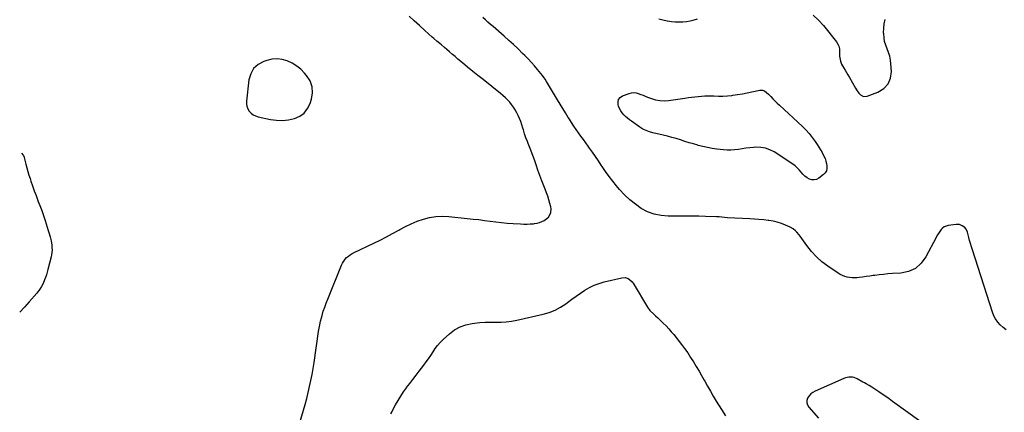
# Model space of a CAD drawing. Units: inches. Extents: x 1941994 to 1947341, y 384789 to 390129.
# Drawn here: x 1942012 to 1943124, y 386430 to 386873 of the extents above; entities that cross this region are included whole.
import ezdxf

# ---------------------------------------------------------------- set-up
doc = ezdxf.new("R2010")
doc.units = ezdxf.units.IN
doc.header["$MEASUREMENT"] = 0
for name, color, linetype in [('1', 7, 'Continuous'), ('7', 7, 'Continuous'), ('8', 7, 'Continuous')]:
    doc.layers.add(name, color=color, linetype=linetype)

msp = doc.modelspace()

# ---------------------------------------------------------------- linework, layer by layer
at = {"layer": '1', "color": 18}
msp.add_polyline3d([(1942324.9, 386821.1, 1796), (1942319.7, 386824.2, 1796), (1942314.3, 386826.8, 1796), (1942308.5, 386828.4, 1796), (1942302.8, 386829.2, 1796), (1942297, 386828.7, 1796), (1942291.2, 386827.4, 1796), (1942287.7, 386826.3, 1796), (1942281.4, 386822.8, 1796), (1942276.3, 386818.3, 1796), (1942273, 386812.4, 1796), (1942270.9, 386805.5, 1796), (1942268.2, 386781.6, 1796), (1942268.2, 386778.5, 1796), (1942268.7, 386775.6, 1796), (1942269.8, 386772.8, 1796), (1942271.3, 386770.2, 1796), (1942273.4, 386768, 1796), (1942275.8, 386766.1, 1796), (1942278.4, 386764.8, 1796), (1942281.4, 386763.8, 1796), (1942295.3, 386760.8, 1796), (1942302.1, 386759.9, 1796), (1942308.9, 386759.6, 1796), (1942315.7, 386760.3, 1796), (1942322.4, 386761.7, 1796), (1942328.3, 386764.4, 1796), (1942333.4, 386768, 1796), (1942337.2, 386773, 1796), (1942340.2, 386778.8, 1796), (1942341.7, 386783.5, 1796), (1942342.8, 386790.7, 1796), (1942342.5, 386797.7, 1796), (1942340, 386804.2, 1796), (1942336.1, 386810.4, 1796), (1942333.8, 386813.1, 1796), (1942329.5, 386817.4, 1796), (1942324.9, 386821.1, 1796)], dxfattribs=at)
at = {"layer": '7', "color": 18}
for points in [[(1942323.5, 386401.9, 1798), (1942332.6, 386432.3, 1798), (1942334.5, 386438.9, 1798), (1942336.3, 386445.6, 1798), (1942337.9, 386452.3, 1798), (1942339.5, 386459, 1798), (1942340.9, 386465.8, 1798), (1942342.3, 386472.5, 1798), (1942343.4, 386479.4, 1798), (1942344.5, 386486.2, 1798), (1942349.6, 386521.1, 1798), (1942350.2, 386525, 1798), (1942350.9, 386528.9, 1798), (1942351.8, 386532.8, 1798), (1942352.8, 386536.6, 1798), (1942353.6, 386539.5, 1798), (1942355, 386544.2, 1798), (1942356.6, 386548.7, 1798), (1942358.4, 386553.3, 1798), (1942360.2, 386557.8, 1798), (1942375.6, 386596.2, 1798), (1942376.7, 386598.5, 1798), (1942378, 386600.8, 1798), (1942379.6, 386602.8, 1798), (1942381.3, 386604.7, 1798), (1942383.3, 386606.4, 1798), (1942385.4, 386608, 1798), (1942387.6, 386609.4, 1798), (1942389.9, 386610.6, 1798), (1942412, 386621, 1798), (1942419.2, 386624.5, 1798), (1942426.3, 386628.1, 1798), (1942433.3, 386631.9, 1798), (1942440.2, 386635.7, 1798), (1942441.3, 386636.3, 1798), (1942447.8, 386639.8, 1798), (1942454.4, 386643, 1798), (1942461.1, 386645.8, 1798), (1942468.1, 386648.2, 1798), (1942475.1, 386650.1, 1798), (1942482.2, 386651.3, 1798), (1942489.5, 386651.6, 1798), (1942496.7, 386651.3, 1798), (1942517.6, 386649, 1798), (1942524.1, 386648.3, 1798), (1942530.5, 386647.6, 1798), (1942537, 386646.7, 1798), (1942543.4, 386645.8, 1798), (1942549.9, 386645, 1798), (1942556.3, 386644.2, 1798), (1942562.8, 386643.6, 1798), (1942569.3, 386643.2, 1798), (1942577.9, 386642.7, 1798), (1942581.5, 386642.5, 1798), (1942585.1, 386642.5, 1798), (1942588.7, 386642.7, 1798), (1942592.3, 386643, 1798), (1942593.5, 386643.1, 1798), (1942596.4, 386643.6, 1798), (1942599.3, 386644.3, 1798), (1942602, 386645.4, 1798), (1942604.6, 386646.8, 1798), (1942606.1, 386647.6, 1798), (1942609.3, 386650.3, 1798), (1942611.4, 386653.8, 1798), (1942612, 386655.8, 1798), (1942612.3, 386659.9, 1798), (1942612, 386662, 1798), (1942611, 386666, 1798), (1942609.8, 386670, 1798), (1942608.6, 386674.1, 1798), (1942607.2, 386678, 1798), (1942605.7, 386682, 1798), (1942604.1, 386685.8, 1798), (1942601.7, 386691.6, 1798), (1942599.5, 386697.5, 1798), (1942597.4, 386703.4, 1798), (1942595.4, 386709.4, 1798), (1942593.8, 386714, 1798), (1942592.5, 386718.1, 1798), (1942591, 386722.1, 1798), (1942589.5, 386726, 1798), (1942587.9, 386730, 1798), (1942586.4, 386733.5, 1798), (1942585.5, 386735.7, 1798), (1942583.9, 386740, 1798), (1942582.4, 386744.5, 1798), (1942581, 386748.9, 1798), (1942580.3, 386751.1, 1798), (1942579.2, 386754.8, 1798), (1942578, 386758.3, 1798), (1942576.7, 386761.7, 1798), (1942575.2, 386765.1, 1798), (1942573.6, 386768.4, 1798), (1942571.7, 386771.7, 1798), (1942569.8, 386774.6, 1798), (1942567.7, 386777.5, 1798), (1942565.5, 386780.2, 1798), (1942563.1, 386782.8, 1798), (1942560.6, 386785.3, 1798), (1942557.9, 386787.7, 1798), (1942555.2, 386790, 1798), (1942535.4, 386805.8, 1798), (1942529.5, 386810.4, 1798), (1942523.7, 386815.1, 1798), (1942518, 386819.9, 1798), (1942512.3, 386824.7, 1798), (1942507.1, 386829, 1798), (1942504, 386831.7, 1798), (1942500.9, 386834.3, 1798), (1942497.7, 386837, 1798), (1942494.6, 386839.7, 1798), (1942491.8, 386842.1, 1798), (1942488.4, 386845, 1798), (1942486.6, 386846.5, 1798), (1942483.1, 386849.3, 1798), (1942479.7, 386852.3, 1798), (1942478, 386853.8, 1798), (1942469.6, 386861.4, 1798), (1942463.7, 386866.8, 1798), (1942457.8, 386872.1, 1798), (1942451.9, 386877.5, 1798)], [(1942916.6, 386726.4, 1802), (1942918.3, 386723.3, 1802), (1942920, 386720.2, 1802), (1942921.7, 386716.6, 1802), (1942922.7, 386713.8, 1802), (1942923.4, 386711, 1802), (1942923.9, 386708, 1802), (1942923.8, 386705.3, 1802), (1942923.2, 386702.7, 1802), (1942921.9, 386700.5, 1802), (1942920, 386698.4, 1802), (1942914.8, 386694.4, 1802), (1942912.2, 386693.1, 1802), (1942909.6, 386692.4, 1802), (1942906.9, 386692.6, 1802), (1942904.1, 386693.4, 1802), (1942901.5, 386695, 1802), (1942899, 386696.8, 1802), (1942896.8, 386699, 1802), (1942894.8, 386701.3, 1802), (1942892.6, 386703.9, 1802), (1942890.4, 386706.3, 1802), (1942888, 386708.3, 1802), (1942885.4, 386710.2, 1802), (1942864.1, 386724.1, 1802), (1942859.3, 386726.6, 1802), (1942854.3, 386728.4, 1802), (1942849, 386729.2, 1802), (1942843.5, 386729.3, 1802), (1942840.9, 386729.1, 1802), (1942836.6, 386728.7, 1802), (1942832.3, 386728.2, 1802), (1942828.1, 386727.6, 1802), (1942823.9, 386726.9, 1802), (1942819.6, 386726.3, 1802), (1942815.4, 386726, 1802), (1942811.1, 386726.1, 1802), (1942806.9, 386726.4, 1802), (1942799.4, 386727.3, 1802), (1942794.1, 386728.1, 1802), (1942788.8, 386729, 1802), (1942783.6, 386730.2, 1802), (1942778.4, 386731.5, 1802), (1942777.9, 386731.7, 1802), (1942773, 386733.1, 1802), (1942768.1, 386734.5, 1802), (1942763.2, 386736, 1802), (1942758.3, 386737.6, 1802), (1942753.5, 386739.1, 1802), (1942748.6, 386740.5, 1802), (1942743.7, 386741.9, 1802), (1942738.7, 386743.1, 1802), (1942727.2, 386745.8, 1802), (1942723.3, 386746.9, 1802), (1942719.6, 386748.2, 1802), (1942716, 386749.9, 1802), (1942712.6, 386752, 1802), (1942703.1, 386758.8, 1802), (1942700.8, 386760.5, 1802), (1942698.6, 386762.3, 1802), (1942696.5, 386764.1, 1802), (1942694.4, 386766.1, 1802), (1942692.6, 386768.2, 1802), (1942690.9, 386770.5, 1802), (1942689.7, 386773, 1802), (1942688.6, 386775.6, 1802), (1942688, 386777.4, 1802), (1942687.9, 386780.6, 1802), (1942688.5, 386783.4, 1802), (1942690.3, 386785.6, 1802), (1942692.9, 386787.4, 1802), (1942700.3, 386790.2, 1802), (1942703, 386790.8, 1802), (1942705.6, 386791.1, 1802), (1942708.2, 386790.8, 1802), (1942710.8, 386790.1, 1802), (1942713.5, 386789.1, 1802), (1942716.1, 386788.1, 1802), (1942718.7, 386787.1, 1802), (1942721.3, 386786.1, 1802), (1942725.5, 386784.5, 1802), (1942730.2, 386783, 1802), (1942735, 386782.1, 1802), (1942739.9, 386781.9, 1802), (1942744.9, 386782.2, 1802), (1942763.5, 386784.9, 1802), (1942767.3, 386785.4, 1802), (1942771, 386785.9, 1802), (1942774.7, 386786.4, 1802), (1942778.4, 386786.8, 1802), (1942782.1, 386787.2, 1802), (1942785.9, 386787.5, 1802), (1942789.6, 386787.5, 1802), (1942793.4, 386787.4, 1802), (1942796.1, 386787.3, 1802), (1942801.2, 386787.1, 1802), (1942806.4, 386787.2, 1802), (1942811.5, 386787.5, 1802), (1942816.6, 386788, 1802), (1942817.4, 386788.1, 1802), (1942822.9, 386788.9, 1802), (1942828.3, 386789.7, 1802), (1942833.8, 386790.7, 1802), (1942839.2, 386791.8, 1802), (1942848.2, 386793.7, 1802), (1942850.9, 386793.8, 1802), (1942853.4, 386792.9, 1802), (1942855.6, 386791.3, 1802), (1942857.7, 386789.4, 1802), (1942860.5, 386786.5, 1802), (1942862.8, 386784, 1802), (1942865.2, 386781.6, 1802), (1942867.7, 386779.2, 1802), (1942870.2, 386776.8, 1802), (1942896.1, 386752.8, 1802), (1942900.1, 386748.9, 1802), (1942903.8, 386744.8, 1802), (1942907.3, 386740.4, 1802), (1942910.5, 386735.8, 1802), (1942912.9, 386732.3, 1802), (1942914.7, 386729.4, 1802), (1942916.6, 386726.4, 1802)], [(1942014, 386722.7, 1798), (1942015.8, 386720.5, 1798), (1942016.3, 386719.9, 1798), (1942017, 386718.1, 1798), (1942017.1, 386717.8, 1798), (1942019, 386710.3, 1798), (1942020, 386706.2, 1798), (1942021.2, 386702.1, 1798), (1942022.4, 386698, 1798), (1942023.7, 386694, 1798), (1942024.7, 386691.1, 1798), (1942026.6, 386685.6, 1798), (1942028.5, 386680.2, 1798), (1942030.5, 386674.7, 1798), (1942032.6, 386669.3, 1798), (1942032.7, 386669, 1798), (1942034.8, 386663.5, 1798), (1942036.9, 386657.9, 1798), (1942038.8, 386652.2, 1798), (1942040.7, 386646.6, 1798), (1942044.4, 386635.2, 1798), (1942045.1, 386632.9, 1798), (1942046.4, 386628.3, 1798), (1942047.6, 386623.6, 1798), (1942048.3, 386618.8, 1798), (1942048.5, 386616.4, 1798), (1942048.6, 386613.3, 1798), (1942048.4, 386610.6, 1798), (1942048.1, 386608, 1798), (1942047.6, 386605.4, 1798), (1942044, 386591.2, 1798), (1942043.2, 386588.2, 1798), (1942042.3, 386585.3, 1798), (1942041.3, 386582.4, 1798), (1942040.2, 386579.5, 1798), (1942038.5, 386575.6, 1798), (1942036.8, 386572.2, 1798), (1942034.8, 386569.1, 1798), (1942032.6, 386566.1, 1798), (1942031.4, 386564.7, 1798), (1942022.9, 386554.9, 1798), (1942017.3, 386548.7, 1798), (1942012.1, 386543, 1798)], [(1943029.9, 386419.2, 1798), (1942997.9, 386442.3, 1798), (1942994.1, 386445.1, 1798), (1942990.3, 386447.8, 1798), (1942986.4, 386450.4, 1798), (1942982.5, 386453.1, 1798), (1942978, 386456.1, 1798), (1942974.7, 386458.2, 1798), (1942971.4, 386460.3, 1798), (1942968, 386462.3, 1798), (1942966.2, 386463.3, 1798), (1942964.5, 386464.2, 1798), (1942958.1, 386467.7, 1798), (1942954.5, 386469.2, 1798), (1942952.6, 386469.5, 1798), (1942948.7, 386469.6, 1798), (1942944.9, 386468.9, 1798), (1942943, 386468.2, 1798), (1942910.4, 386454, 1798), (1942907.8, 386452.5, 1798), (1942905.5, 386450.7, 1798), (1942903.6, 386448.5, 1798), (1942902, 386446, 1798), (1942901.2, 386443.3, 1798), (1942901.1, 386440.7, 1798), (1942901.8, 386438.3, 1798), (1942903.3, 386435.9, 1798), (1942914.5, 386423.3, 1798)]]:
    msp.add_polyline3d(points, dxfattribs=at)
at = {"layer": '8', "color": 18}
for points in [[(1942908.2, 386878.4, 1800), (1942914.4, 386872.9, 1800), (1942920.1, 386866.8, 1800), (1942934.8, 386848.3, 1800), (1942936.3, 386845.9, 1800), (1942937.4, 386843.4, 1800), (1942937.9, 386840.7, 1800), (1942938, 386835.8, 1800), (1942938, 386832.1, 1800), (1942938.3, 386830.2, 1800), (1942939, 386826.5, 1800), (1942940.4, 386823.1, 1800), (1942941.3, 386821.5, 1800), (1942942.7, 386819.3, 1800), (1942944.4, 386816.6, 1800), (1942946, 386813.9, 1800), (1942947.6, 386811.1, 1800), (1942949.2, 386808.3, 1800), (1942956, 386796.1, 1800), (1942957.2, 386794.1, 1800), (1942960, 386790.4, 1800), (1942961.6, 386788.6, 1800), (1942965.2, 386786.7, 1800), (1942969.2, 386787, 1800), (1942981.5, 386791.6, 1800), (1942988, 386795.8, 1800), (1942992.9, 386800.9, 1800), (1942995.6, 386807.5, 1800), (1942996.6, 386815.1, 1800), (1942996.1, 386823.5, 1800), (1942995.5, 386827.9, 1800), (1942994.7, 386832.2, 1800), (1942993.4, 386836.4, 1800), (1942991.8, 386840.5, 1800), (1942990.3, 386844.6, 1800), (1942989, 386848.8, 1800), (1942988.3, 386853.1, 1800), (1942988, 386857.5, 1800), (1942987.9, 386858.7, 1800), (1942988.1, 386863.8, 1800), (1942988.6, 386868.7, 1800), (1942989.6, 386873.6, 1800)], [(1943126.3, 386523.3, 1800), (1943122.9, 386525.9, 1800), (1943119.6, 386528.7, 1800), (1943116.8, 386531.9, 1800), (1943114.3, 386535.4, 1800), (1943112.4, 386539.1, 1800), (1943110.7, 386543.1, 1800), (1943088.1, 386613.6, 1800), (1943087, 386617, 1800), (1943086, 386620.5, 1800), (1943085, 386624, 1800), (1943084.2, 386627.5, 1800), (1943083.1, 386632.1, 1800), (1943082.7, 386633.3, 1800), (1943081.2, 386636.7, 1800), (1943079.6, 386638.6, 1800), (1943076.7, 386640.7, 1800), (1943073.4, 386642, 1800), (1943071.6, 386642.2, 1800), (1943069.8, 386642.2, 1800), (1943060.9, 386641.1, 1800), (1943056.3, 386639.5, 1800), (1943054.4, 386638.1, 1800), (1943052.7, 386636.3, 1800), (1943051.2, 386634.2, 1800), (1943049.7, 386632.1, 1800), (1943048.4, 386629.9, 1800), (1943047.2, 386627.6, 1800), (1943035.7, 386605.5, 1800), (1943030.3, 386598.3, 1800), (1943023.9, 386592.5, 1800), (1943016.1, 386589.1, 1800), (1943007.3, 386587.1, 1800), (1942997.8, 386586.6, 1800), (1942992.8, 386586.2, 1800), (1942987.9, 386585.8, 1800), (1942982.9, 386585.3, 1800), (1942978, 386584.6, 1800), (1942976.2, 386584.4, 1800), (1942972.2, 386583.8, 1800), (1942968.2, 386583.3, 1800), (1942964.2, 386582.8, 1800), (1942960.2, 386582.2, 1800), (1942957.8, 386581.9, 1800), (1942955, 386581.7, 1800), (1942952.2, 386581.7, 1800), (1942949.4, 386582.1, 1800), (1942946.7, 386582.6, 1800), (1942944, 386583.4, 1800), (1942941.4, 386584.4, 1800), (1942938.9, 386585.7, 1800), (1942936.4, 386587.2, 1800), (1942924.9, 386594.9, 1800), (1942918.2, 386600, 1800), (1942911.9, 386605.5, 1800), (1942906.3, 386611.7, 1800), (1942901.1, 386618.3, 1800), (1942893.5, 386629.1, 1800), (1942892.4, 386630.6, 1800), (1942889.9, 386633.5, 1800), (1942888.5, 386634.8, 1800), (1942885.6, 386637.2, 1800), (1942882.2, 386639, 1800), (1942876.9, 386641.4, 1800), (1942872.4, 386643.1, 1800), (1942867.8, 386644.6, 1800), (1942863.2, 386645.8, 1800), (1942858.4, 386646.6, 1800), (1942857.6, 386646.7, 1800), (1942852.4, 386647.3, 1800), (1942847.1, 386647.8, 1800), (1942841.9, 386648.3, 1800), (1942836.6, 386648.6, 1800), (1942811.5, 386649.8, 1800), (1942808.3, 386650.1, 1800), (1942805.2, 386650.4, 1800), (1942802.1, 386650.7, 1800), (1942799, 386650.8, 1800), (1942786.8, 386651.2, 1800), (1942779.1, 386651.4, 1800), (1942771.4, 386651.5, 1800), (1942763.8, 386651.6, 1800), (1942756.1, 386651.5, 1800), (1942744.5, 386651.5, 1800), (1942736.5, 386652.1, 1800), (1942728.7, 386653.7, 1800), (1942721.3, 386656.5, 1800), (1942714.2, 386660.3, 1800), (1942707.5, 386665, 1800), (1942701.1, 386670.1, 1800), (1942695.2, 386675.8, 1800), (1942689.7, 386681.8, 1800), (1942686.3, 386685.8, 1800), (1942682, 386691.1, 1800), (1942677.9, 386696.5, 1800), (1942673.9, 386702, 1800), (1942670, 386707.6, 1800), (1942669, 386709.1, 1800), (1942665.7, 386714, 1800), (1942662.4, 386718.9, 1800), (1942659, 386723.7, 1800), (1942655.6, 386728.5, 1800), (1942654.2, 386730.5, 1800), (1942651.5, 386734.3, 1800), (1942648.7, 386738.1, 1800), (1942646, 386741.9, 1800), (1942643.2, 386745.7, 1800), (1942640.5, 386749.5, 1800), (1942637.9, 386753.3, 1800), (1942635.3, 386757.3, 1800), (1942632.9, 386761.2, 1800), (1942631.7, 386763.1, 1800), (1942628.7, 386768.1, 1800), (1942625.7, 386773, 1800), (1942622.7, 386778, 1800), (1942619.7, 386782.9, 1800), (1942607.1, 386803.6, 1800), (1942605.5, 386806.2, 1800), (1942604.3, 386807.9, 1800), (1942602.5, 386810.4, 1800), (1942597, 386817.1, 1800), (1942593.5, 386821.2, 1800), (1942590, 386825.2, 1800), (1942586.3, 386829.1, 1800), (1942582.6, 386832.9, 1800), (1942580.1, 386835.4, 1800), (1942574.9, 386840.4, 1800), (1942569.7, 386845.3, 1800), (1942564.5, 386850.1, 1800), (1942559.1, 386854.8, 1800), (1942546.7, 386865.7, 1800), (1942543.8, 386868.2, 1800), (1942540.9, 386870.7, 1800), (1942538, 386873.2, 1800), (1942535.1, 386875.8, 1800)], [(1942734, 386874.3, 1800), (1942738.6, 386873.3, 1800), (1942743.2, 386872.3, 1800), (1942743.9, 386872.2, 1800), (1942748.1, 386871.5, 1800), (1942752.4, 386871.1, 1800), (1942756.7, 386870.9, 1800), (1942761, 386871, 1800), (1942765.3, 386871.4, 1800), (1942769.5, 386872.1, 1800), (1942773.7, 386873.1, 1800), (1942777.8, 386874.4, 1800)], [(1942431.1, 386428.2, 1800), (1942432.4, 386430.3, 1800), (1942433.7, 386432.6, 1800), (1942436.6, 386438.3, 1800), (1942439.4, 386443.3, 1800), (1942442.4, 386448.3, 1800), (1942445.6, 386453.1, 1800), (1942448.9, 386457.7, 1800), (1942449, 386457.9, 1800), (1942452.6, 386462.6, 1800), (1942456.1, 386467.2, 1800), (1942459.7, 386471.9, 1800), (1942463.3, 386476.5, 1800), (1942468.5, 386483.1, 1800), (1942471.2, 386486.8, 1800), (1942473.9, 386490.5, 1800), (1942476.4, 386494.3, 1800), (1942478.9, 386498.1, 1800), (1942481.4, 386501.9, 1800), (1942484.1, 386505.5, 1800), (1942487.1, 386508.9, 1800), (1942490.4, 386512.1, 1800), (1942497.5, 386518.6, 1800), (1942503.3, 386523, 1800), (1942509.4, 386526.5, 1800), (1942516.1, 386528.9, 1800), (1942523.1, 386530.4, 1800), (1942525.9, 386530.8, 1800), (1942531.9, 386531.4, 1800), (1942537.8, 386531.8, 1800), (1942543.8, 386531.9, 1800), (1942549.8, 386531.9, 1800), (1942555.8, 386531.9, 1800), (1942561.7, 386532.2, 1800), (1942567.6, 386533, 1800), (1942573.5, 386534.1, 1800), (1942603.3, 386540.8, 1800), (1942610.1, 386542.8, 1800), (1942616.7, 386545.4, 1800), (1942622.9, 386548.8, 1800), (1942628.9, 386552.6, 1800), (1942630.8, 386554.1, 1800), (1942635.6, 386557.6, 1800), (1942640.5, 386561.1, 1800), (1942645.5, 386564.5, 1800), (1942650.5, 386567.9, 1800), (1942655.7, 386570.9, 1800), (1942661, 386573.5, 1800), (1942666.5, 386575.6, 1800), (1942672.3, 386577.2, 1800), (1942692, 386581.9, 1800), (1942695.8, 386582.1, 1800), (1942699.3, 386581, 1800), (1942701, 386579.9, 1800), (1942703.7, 386577.3, 1800), (1942704.8, 386575.8, 1800), (1942721.2, 386548.7, 1800), (1942721.9, 386547.6, 1800), (1942723, 386546.1, 1800), (1942723.8, 386545.1, 1800), (1942724.3, 386544.7, 1800), (1942728, 386541.1, 1800), (1942730.3, 386538.9, 1800), (1942732.7, 386536.7, 1800), (1942735, 386534.5, 1800), (1942737.3, 386532.2, 1800), (1942739, 386530.6, 1800), (1942742.1, 386527.5, 1800), (1942745.2, 386524.3, 1800)], [(1942745.2, 386524.3, 1800), (1942748, 386521, 1800), (1942750.8, 386517.7, 1800), (1942759.4, 386506.7, 1800), (1942763.1, 386501.9, 1800), (1942766.6, 386497, 1800), (1942769.9, 386492, 1800), (1942773.2, 386487, 1800), (1942776.3, 386481.8, 1800), (1942779.4, 386476.6, 1800), (1942782.3, 386471.4, 1800), (1942785.3, 386466.1, 1800), (1942785.8, 386465.3, 1800), (1942788.9, 386459.6, 1800), (1942792.2, 386453.9, 1800), (1942795.5, 386448.3, 1800), (1942798.8, 386442.7, 1800), (1942804.7, 386433.1, 1800), (1942809.3, 386426, 1800)]]:
    msp.add_polyline3d(points, dxfattribs=at)

doc.saveas('drawing.dxf')
